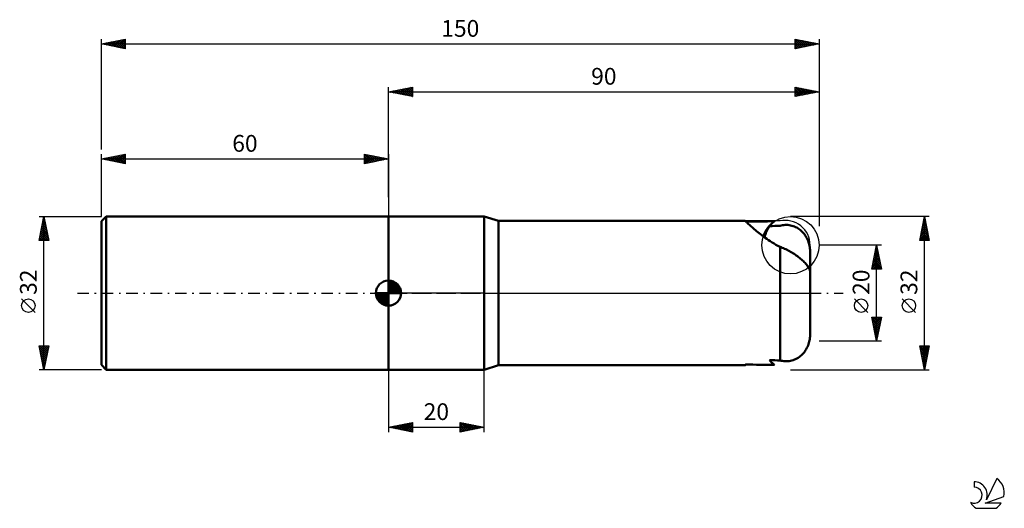
# Model space of a CAD drawing. Units: millimetres. Extents: x -17 to 189, y -45 to 57.
import ezdxf
from ezdxf.enums import TextEntityAlignment as Align

# ---------------------------------------------------------------- set-up
doc = ezdxf.new("R2010")
doc.units = ezdxf.units.MM
doc.header["$LTSCALE"] = 6
doc.linetypes.add('LONGDASH_DASH', pattern=[0.85, 0.4, -0.2, 0.05, -0.2])
for name, color, linetype in [('1', 4, 'CONTINUOUS'), ('2', 7, 'CONTINUOUS'), ('4', 2, 'LONGDASH_DASH'), ('CUT', 1, 'CONTINUOUS'), ('NOCUT', 7, 'CONTINUOUS'), ('SK1', 4, 'CONTINUOUS'), ('SK2', 7, 'CONTINUOUS'), ('SK4', 2, 'LONGDASH_DASH'), ('SK6', 5, 'CONTINUOUS')]:
    doc.layers.add(name, color=color, linetype=linetype)
doc.styles.get("Standard").update_dxf_attribs({"font": 'Monospac821 BT'})

msp = doc.modelspace()

# ---------------------------------------------------------------- linework, layer by layer
at = {"layer": '1', "color": 4, "linetype": 'CONTINUOUS', "lineweight": 50}
for p, q in [((60, 16), (80, 16)), ((60, -16), (60, 16)), ((83, 15.05), (80, 16)), ((80, -16), (80, 16)), ((83, 15.05), (134.54, 15.05)), ((83, -15.05), (83, 15.05)), ((134.55, 15.04), (134.54, 15.05)), ((134.59, 15.01), (134.55, 15.04)), ((134.64, 14.97), (134.59, 15.01)), ((134.7, 14.92), (134.64, 14.97)), ((134.78, 14.84), (134.7, 14.92)), ((134.88, 14.76), (134.78, 14.84)), ((134.99, 14.65), (134.88, 14.76)), ((135.12, 14.54), (134.99, 14.65)), ((135.26, 14.4), (135.12, 14.54)), ((135.42, 14.26), (135.26, 14.4)), ((139.93, 14.37), (139.99, 14.44)), ((135.59, 14.1), (135.42, 14.26)), ((135.78, 13.93), (135.59, 14.1)), ((135.98, 13.75), (135.78, 13.93)), ((136.2, 13.57), (135.98, 13.75)), ((136.42, 13.37), (136.2, 13.57)), ((136.66, 13.16), (136.42, 13.37)), ((136.92, 12.95), (136.66, 13.16)), ((137.19, 12.73), (136.92, 12.95)), ((137.47, 12.5), (137.19, 12.73)), ((137.76, 12.27), (137.47, 12.5)), ((139.62, 13.98), (139.68, 14.06)), ((139.68, 14.06), (139.74, 14.15)), ((139.74, 14.15), (139.8, 14.22)), ((139.8, 14.22), (139.86, 14.3)), ((139.84, 14.29), (139.86, 14.31)), ((139.86, 14.3), (139.93, 14.37)), ((141.81, 14.06), (142.07, 14.12)), ((142.07, 14.12), (142.34, 14.17)), ((142.34, 14.17), (142.63, 14.21)), ((142.63, 14.21), (142.91, 14.23)), ((142.91, 14.23), (143.19, 14.23)), ((143.46, 14.22), (143.19, 14.23)), ((143.74, 14.19), (143.46, 14.22)), ((144.02, 14.14), (143.74, 14.19)), ((144.3, 14.07), (144.02, 14.14)), ((144.57, 13.99), (144.3, 14.07)), ((144.82, 13.89), (144.57, 13.99)), ((145.07, 13.78), (144.82, 13.89)), ((145.33, 13.66), (145.07, 13.78)), ((145.58, 13.51), (145.33, 13.66)), ((145.82, 13.35), (145.58, 13.51)), ((146.04, 13.19), (145.82, 13.35)), ((146.24, 13.01), (146.04, 13.19)), ((146.45, 12.82), (146.24, 13.01)), ((146.65, 12.61), (146.45, 12.82)), ((146.83, 12.39), (146.65, 12.61)), ((147, 12.16), (146.83, 12.39)), ((138.07, 12.03), (137.76, 12.27)), ((138.39, 11.79), (138.07, 12.03)), ((138.72, 11.55), (138.39, 11.79)), ((139.06, 11.31), (138.72, 11.55)), ((139.42, 11.07), (139.06, 11.31)), ((139.78, 10.82), (139.42, 11.07)), ((140.16, 10.58), (139.78, 10.82)), ((140.56, 10.34), (140.16, 10.58)), ((140.96, 10.1), (140.56, 10.34)), ((147.15, 11.94), (147, 12.16)), ((147.29, 11.7), (147.15, 11.94)), ((147.43, 11.45), (147.29, 11.7)), ((147.55, 11.19), (147.43, 11.45)), ((147.66, 10.93), (147.55, 11.19)), ((147.76, 10.66), (147.66, 10.93)), ((147.84, 10.4), (147.76, 10.66)), ((147.9, 10.14), (147.84, 10.4)), ((141.38, 9.87), (140.96, 10.1)), ((141.81, 9.64), (141.38, 9.87)), ((142.05, 9.55), (141.81, 9.64)), ((141.81, -14.06), (141.81, 9.64)), ((142.29, 9.46), (142.05, 9.55)), ((142.53, 9.36), (142.29, 9.46)), ((142.78, 9.25), (142.53, 9.36)), ((143.03, 9.14), (142.78, 9.25)), ((143.28, 9.02), (143.03, 9.14)), ((143.52, 8.89), (143.28, 9.02)), ((143.77, 8.76), (143.52, 8.89)), ((144.02, 8.62), (143.77, 8.76)), ((144.27, 8.48), (144.02, 8.62)), ((144.51, 8.33), (144.27, 8.48)), ((144.75, 8.18), (144.51, 8.33)), ((147.96, 9.88), (147.9, 10.14)), ((148.01, 9.6), (147.96, 9.88)), ((148.05, 9.32), (148.01, 9.6)), ((148.08, 9.04), (148.05, 9.32)), ((148.09, 8.76), (148.08, 9.04)), ((148.1, 8.47), (148.09, 8.76)), ((148.1, 5.65), (148.1, 8.47)), ((144.99, 8.02), (144.75, 8.18)), ((145.22, 7.86), (144.99, 8.02)), ((145.45, 7.69), (145.22, 7.86)), ((145.67, 7.52), (145.45, 7.69)), ((145.89, 7.35), (145.67, 7.52)), ((146.1, 7.18), (145.89, 7.35)), ((146.31, 7), (146.1, 7.18)), ((146.51, 6.83), (146.31, 7)), ((146.69, 6.65), (146.51, 6.83)), ((146.87, 6.47), (146.69, 6.65)), ((147.04, 6.3), (146.87, 6.47)), ((147.2, 6.12), (147.04, 6.3)), ((147.35, 5.95), (147.2, 6.12)), ((147.49, 5.78), (147.35, 5.95)), ((147.61, 5.61), (147.49, 5.78)), ((147.72, 5.44), (147.61, 5.61)), ((147.82, 5.28), (147.72, 5.44)), ((147.9, 5.13), (147.82, 5.28)), ((147.97, 4.98), (147.9, 5.13)), ((148.03, 4.83), (147.97, 4.98)), ((148.06, 4.69), (148.03, 4.83)), ((148.09, 4.56), (148.06, 4.69)), ((148.1, 4.44), (148.09, 4.56)), ((148.1, 5.59), (148.1, 5.65)), ((148.1, 4.44), (148.1, 5.59)), ((148.1, -8.47), (148.1, 4.44)), ((147.84, -10.4), (147.9, -10.14)), ((147.9, -10.14), (147.96, -9.88)), ((147.96, -9.88), (148.01, -9.6)), ((148.01, -9.6), (148.05, -9.32)), ((148.05, -9.32), (148.08, -9.04)), ((148.08, -9.04), (148.09, -8.76)), ((148.09, -8.76), (148.1, -8.47)), ((146.83, -12.39), (147, -12.16)), ((147, -12.16), (147.15, -11.94)), ((147.15, -11.94), (147.29, -11.7)), ((147.29, -11.7), (147.43, -11.45)), ((147.43, -11.45), (147.55, -11.19)), ((147.55, -11.19), (147.66, -10.93)), ((147.66, -10.93), (147.76, -10.66)), ((147.76, -10.66), (147.84, -10.4)), ((139.68, -14.06), (139.62, -13.98)), ((139.74, -14.15), (139.68, -14.06)), ((139.8, -14.23), (139.74, -14.15)), ((139.87, -14.3), (139.8, -14.23)), ((139.93, -14.38), (139.87, -14.3)), ((139.99, -14.45), (139.93, -14.38)), ((142.07, -14.12), (141.81, -14.06)), ((142.34, -14.17), (142.07, -14.12)), ((142.63, -14.21), (142.34, -14.17)), ((142.91, -14.23), (142.63, -14.21)), ((143.19, -14.23), (142.91, -14.23)), ((143.19, -14.23), (143.46, -14.22)), ((143.46, -14.22), (143.74, -14.19)), ((143.74, -14.19), (144.02, -14.14)), ((144.02, -14.14), (144.3, -14.07)), ((144.3, -14.07), (144.57, -13.99)), ((144.57, -13.99), (144.82, -13.89)), ((144.82, -13.89), (145.07, -13.78)), ((145.07, -13.78), (145.33, -13.66)), ((145.33, -13.66), (145.58, -13.51)), ((145.58, -13.51), (145.82, -13.35)), ((145.82, -13.35), (146.04, -13.19)), ((146.04, -13.19), (146.24, -13.01)), ((146.24, -13.01), (146.45, -12.82)), ((146.45, -12.82), (146.65, -12.61)), ((146.65, -12.61), (146.83, -12.39)), ((60, -16), (80, -16)), ((80, -16), (83, -15.05)), ((83, -15.05), (134.54, -15.05)), ((134.53, -15.04), (134.54, -15.04)), ((134.53, -15.05), (134.53, -15.04)), ((134.53, -15.05), (134.53, -15.05)), ((134.53, -15.05), (134.53, -15.05)), ((134.53, -15.05), (134.53, -15.05)), ((134.54, -15.05), (134.53, -15.05)), ((134.54, -15.02), (134.56, -15.01)), ((134.54, -15.04), (134.54, -15.02)), ((134.54, -15.05), (134.55, -15.04)), ((134.54, -15.05), (134.54, -15.05)), ((134.55, -15.04), (134.56, -15.03)), ((134.56, -15.01), (134.57, -14.98)), ((134.56, -15.03), (134.58, -15.02)), ((134.57, -14.98), (134.59, -14.96)), ((134.58, -15.02), (134.61, -14.99)), ((134.59, -14.96), (134.62, -14.93)), ((134.61, -14.99), (134.65, -14.96)), ((134.65, -14.96), (134.69, -14.93)), ((140.06, -14.51), (139.99, -14.45)), ((140.06, -14.52), (140.06, -14.51)), ((140.06, -14.51), (140.06, -14.51)), ((140.06, -14.51), (140.06, -14.51)), ((140.06, -14.51), (140.06, -14.51)), ((140.06, -14.52), (140.06, -14.52)), ((140.06, -14.52), (140.06, -14.52)), ((140.18, -14.63), (140.06, -14.52)), ((140.29, -14.72), (140.18, -14.63)), ((140.39, -14.81), (140.29, -14.72)), ((140.49, -14.88), (140.39, -14.81)), ((140.58, -14.94), (140.49, -14.88)), ((140.66, -14.98), (140.58, -14.94))]:
    msp.add_line(p, q, dxfattribs=at)
for centre, major_axis, ratio, start_param, end_param in [((168.55, 0), (-172.66, 1.06), 0.086936, 4.875126, 4.910278), ((144.09, 10.06), (-3.71, 4.72), 0.993741, 6.225733, 6.894978), ((144.45, 10.41), (-4.25, 4.23), 0.992404, 0.148616, 0.579639), ((217.35, 0), (-172.66, 1.33), 0.086814, 5.16587, 5.180015), ((144.45, 10.41), (-4.25, 4.23), 0.992404, 2.935362, 3.007434), ((144.09, 10.06), (-3.71, 4.72), 0.993741, 3.139856, 3.206906), ((217.35, 0), (172.66, 1.33), 0.086814, 4.244763, 4.258908), ((168.55, 0), (172.66, 1.06), 0.086936, 4.514066, 4.549652), ((144.09, -10.06), (3.71, 4.72), 0.993741, 3.05404, 3.199045)]:
    msp.add_ellipse(centre, major_axis=major_axis, ratio=ratio, start_param=start_param, end_param=end_param, dxfattribs=at)
at = {"layer": '2', "color": 7, "linetype": 'CONTINUOUS', "lineweight": 25}
for p, q in [((60, 20), (60, 43)), ((60, 42), (65, 43)), ((60, 42), (150, 42)), ((65, 41), (60, 42)), ((60, 42), (60, 42)), ((60.35, 41.93), (60.53, 42.11)), ((60.36, 42.07), (60.53, 41.89)), ((60.71, 41.86), (61.06, 42.21)), ((60.71, 42.14), (61.06, 41.79)), ((61.06, 41.79), (61.59, 42.32)), ((61.06, 42.21), (61.59, 41.68)), ((61.41, 41.72), (62.12, 42.42)), ((61.42, 42.28), (62.12, 41.58)), ((61.77, 41.65), (62.65, 42.53)), ((61.77, 42.35), (62.65, 41.47)), ((62.12, 41.58), (63.18, 42.64)), ((62.12, 42.42), (63.18, 41.36)), ((62.47, 41.51), (63.71, 42.74)), ((62.48, 42.5), (63.71, 41.26)), ((62.83, 41.43), (64.24, 42.85)), ((62.83, 42.57), (64.25, 41.15)), ((63.18, 41.36), (64.77, 42.95)), ((63.18, 42.64), (64.78, 41.04)), ((63.53, 41.29), (65, 42.76)), ((63.54, 42.71), (65, 41.24)), ((63.89, 42.78), (65, 41.67)), ((63.89, 41.22), (65, 42.34)), ((64.24, 42.85), (65, 42.09)), ((64.24, 41.15), (65, 41.91)), ((64.59, 41.08), (65, 41.49)), ((64.6, 42.92), (65, 42.52)), ((64.95, 42.99), (65, 42.94)), ((65, 43), (65, 41)), ((145, 41), (145, 43)), ((145, 43), (150, 42)), ((145, 42.9), (145.08, 42.98)), ((145, 42.47), (145.44, 42.91)), ((145, 42.05), (145.79, 42.84)), ((145, 41.63), (146.15, 42.77)), ((145, 41.2), (146.5, 42.7)), ((145, 42.7), (146.42, 41.28)), ((145, 42.28), (146.07, 41.21)), ((150, 42), (145, 41)), ((145, 41.85), (145.71, 41.14)), ((145, 41.43), (145.36, 41.07)), ((145.16, 42.97), (146.77, 41.35)), ((145.28, 41.06), (146.85, 42.63)), ((145.69, 42.86), (147.13, 41.43)), ((145.81, 41.16), (147.21, 42.56)), ((146.22, 42.76), (147.48, 41.5)), ((146.34, 41.27), (147.56, 42.49)), ((146.75, 42.65), (147.83, 41.57)), ((146.87, 41.37), (147.91, 42.42)), ((147.28, 42.54), (148.19, 41.64)), ((147.4, 41.48), (148.27, 42.35)), ((147.81, 42.44), (148.54, 41.71)), ((147.93, 41.59), (148.62, 42.28)), ((148.34, 42.33), (148.89, 41.78)), ((148.46, 41.69), (148.97, 42.21)), ((148.87, 42.23), (149.25, 41.85)), ((148.99, 41.8), (149.33, 42.13)), ((149.4, 42.12), (149.6, 41.92)), ((149.52, 41.9), (149.68, 42.06)), ((149.93, 42.01), (149.96, 41.99)), ((150, 43), (150, 14)), ((64.95, 41.01), (65, 41.06)), ((145, 41.01), (145.01, 41)), ((173, 16), (144, 16)), ((171, 11), (172, 16)), ((171.6, 13.98), (172.27, 14.65)), ((171.7, 14.51), (172.2, 15.01)), ((171.74, 14.69), (172.39, 14.04)), ((171.81, 15.04), (172.13, 15.36)), ((171.81, 15.05), (172.29, 14.57)), ((171.88, 15.4), (172.18, 15.1)), ((171.91, 15.57), (172.06, 15.72)), ((171.95, 15.75), (172.07, 15.63)), ((172, -16), (172, 16)), ((172, 16), (173, 11)), ((171.07, 11.33), (172.62, 12.89)), ((171.16, 11), (172.69, 12.53)), ((171.17, 11.86), (172.55, 13.24)), ((171.28, 12.39), (172.48, 13.59)), ((171.31, 12.57), (172.89, 11)), ((171.38, 12.92), (172.41, 13.95)), ((171.38, 12.92), (172.92, 11.39)), ((171.46, 13.28), (172.82, 11.92)), ((171.49, 13.45), (172.34, 14.3)), ((171.53, 13.63), (172.71, 12.45)), ((171.6, 13.99), (172.6, 12.98)), ((171.67, 14.34), (172.5, 13.51)), ((173, 11), (171, 11)), ((171.03, 11.16), (171.19, 11)), ((171.1, 11.51), (171.61, 11)), ((171.17, 11.86), (172.04, 11)), ((171.24, 12.22), (172.46, 11)), ((171.58, 11), (172.76, 12.18)), ((172.01, 11), (172.83, 11.83)), ((172.43, 11), (172.91, 11.47)), ((172.86, 11), (172.98, 11.12)), ((163, 10), (150, 10)), ((161, 5), (162, 10)), ((161.54, 7.68), (162.31, 8.45)), ((161.64, 8.21), (162.24, 8.81)), ((161.65, 8.24), (162.53, 7.36)), ((161.72, 8.59), (162.42, 7.89)), ((161.75, 8.74), (162.17, 9.16)), ((161.79, 8.94), (162.32, 8.42)), ((161.85, 9.27), (162.1, 9.51)), ((161.86, 9.3), (162.21, 8.95)), ((161.93, 9.65), (162.1, 9.48)), ((161.96, 9.8), (162.03, 9.87)), ((162, -10), (162, 10)), ((162, 10), (163, 5)), ((161.01, 5.03), (162.66, 6.68)), ((161.11, 5.56), (162.59, 7.04)), ((161.22, 6.09), (162.52, 7.39)), ((161.29, 6.47), (162.76, 5)), ((161.32, 6.62), (162.45, 7.75)), ((161.36, 6.82), (162.95, 5.23)), ((161.4, 5), (162.73, 6.33)), ((161.43, 7.15), (162.38, 8.1)), ((161.44, 7.18), (162.85, 5.76)), ((161.51, 7.53), (162.74, 6.29)), ((161.58, 7.88), (162.63, 6.83)), ((163, 5), (161, 5)), ((161.01, 5.06), (161.07, 5)), ((161.08, 5.41), (161.49, 5)), ((161.15, 5.76), (161.91, 5)), ((161.22, 6.12), (162.34, 5)), ((161.83, 5), (162.8, 5.98)), ((162.25, 5), (162.88, 5.62)), ((162.68, 5), (162.95, 5.27)), ((160.15, -4.02), (157.35, -1.22)), ((170.15, -4.02), (167.35, -1.22)), ((162, -10), (161, -5)), ((161, -5), (163, -5)), ((161.01, -5.03), (161.04, -5)), ((161.03, -5.15), (162.65, -6.76)), ((161.08, -5.39), (161.46, -5)), ((161.14, -5.68), (162.58, -7.12)), ((161.15, -5.74), (161.89, -5)), ((161.22, -6.09), (162.31, -5)), ((161.29, -6.45), (162.73, -5)), ((161.31, -5), (162.72, -6.41)), ((161.36, -6.8), (162.96, -5.2)), ((161.43, -7.15), (162.85, -5.73)), ((161.73, -5), (162.79, -6.06)), ((163, -5), (162, -10)), ((162.16, -5), (162.86, -5.7)), ((162.58, -5), (162.93, -5.35)), ((161.24, -6.21), (162.51, -7.47)), ((161.35, -6.74), (162.44, -7.82)), ((161.45, -7.27), (162.36, -8.18)), ((161.5, -7.51), (162.75, -6.26)), ((161.56, -7.8), (162.29, -8.53)), ((161.57, -7.86), (162.64, -6.79)), ((161.64, -8.21), (162.54, -7.32)), ((161.71, -8.57), (162.43, -7.85)), ((150, -10), (163, -10)), ((161.67, -8.33), (162.22, -8.88)), ((161.77, -8.86), (162.15, -9.24)), ((161.78, -8.92), (162.32, -8.38)), ((161.85, -9.27), (162.22, -8.91)), ((161.88, -9.39), (162.08, -9.59)), ((161.93, -9.63), (162.11, -9.44)), ((161.98, -9.92), (162.01, -9.95)), ((162, -9.98), (162.01, -9.97)), ((172, -16), (171, -11)), ((171, -11), (173, -11)), ((171.06, -11.28), (171.34, -11)), ((171.07, -11.37), (172.62, -12.91)), ((171.13, -11.64), (171.76, -11)), ((171.13, -11), (172.69, -12.56)), ((171.18, -11.9), (172.55, -13.27)), ((171.2, -11.99), (172.19, -11)), ((171.27, -12.34), (172.61, -11)), ((171.34, -12.7), (172.99, -11.05)), ((171.41, -13.05), (172.88, -11.58)), ((171.48, -13.4), (172.78, -12.11)), ((171.55, -11), (172.76, -12.21)), ((171.97, -11), (172.83, -11.85)), ((173, -11), (172, -16)), ((172.4, -11), (172.9, -11.5)), ((172.82, -11), (172.97, -11.15)), ((171.29, -12.43), (172.48, -13.62)), ((171.39, -12.96), (172.4, -13.98)), ((171.5, -13.49), (172.33, -14.33)), ((171.55, -13.76), (172.67, -12.64)), ((171.6, -14.02), (172.26, -14.68)), ((171.62, -14.11), (172.57, -13.17)), ((171.69, -14.47), (172.46, -13.7)), ((171.76, -14.82), (172.35, -14.23)), ((60, -16), (60, -29)), ((80, -29), (80, -16)), ((144, -16), (173, -16)), ((171.71, -14.55), (172.19, -15.04)), ((171.82, -15.08), (172.12, -15.39)), ((171.83, -15.17), (172.25, -14.76)), ((171.91, -15.53), (172.14, -15.29)), ((171.92, -15.62), (172.05, -15.74)), ((171.98, -15.88), (172.04, -15.82)), ((60, -28), (65, -27)), ((60, -28), (80, -28)), ((65, -29), (60, -28)), ((60.02, -28), (60.02, -28)), ((60.19, -28.04), (60.28, -27.94)), ((60.37, -27.93), (60.55, -28.11)), ((60.54, -28.11), (60.81, -27.84)), ((60.72, -27.86), (61.08, -28.22)), ((60.89, -28.18), (61.34, -27.73)), ((61.08, -27.78), (61.61, -28.32)), ((61.25, -28.25), (61.87, -27.63)), ((61.43, -27.71), (62.14, -28.43)), ((61.6, -28.32), (62.4, -27.52)), ((61.78, -27.64), (62.67, -28.53)), ((61.95, -28.39), (62.93, -27.41)), ((62.14, -27.57), (63.2, -28.64)), ((62.31, -28.46), (63.46, -27.31)), ((62.49, -27.5), (63.74, -28.75)), ((62.66, -28.53), (63.99, -27.2)), ((62.84, -27.43), (64.27, -28.85)), ((63.01, -28.6), (64.52, -27.1)), ((63.2, -27.36), (64.8, -28.96)), ((63.37, -28.67), (65, -27.04)), ((63.55, -27.29), (65, -28.74)), ((63.72, -28.74), (65, -27.47)), ((63.9, -27.22), (65, -28.31)), ((64.08, -28.82), (65, -27.89)), ((64.26, -27.15), (65, -27.89)), ((64.43, -28.89), (65, -28.31)), ((64.61, -27.08), (65, -27.47)), ((64.78, -28.96), (65, -28.74)), ((64.96, -27.01), (65, -27.04)), ((65, -27), (65, -29)), ((75, -29), (75, -27)), ((75, -27), (80, -28)), ((75, -27.1), (75.08, -27.02)), ((75, -27.53), (75.44, -27.09)), ((75, -27.95), (75.79, -27.16)), ((75, -28.37), (76.15, -27.23)), ((75, -28.8), (76.5, -27.3)), ((75, -27.41), (76.33, -28.73)), ((75, -27.83), (75.97, -28.81)), ((80, -28), (75, -29)), ((75, -28.26), (75.62, -28.88)), ((75, -28.68), (75.27, -28.95)), ((75.02, -27), (76.68, -28.66)), ((75.28, -28.94), (76.85, -27.37)), ((75.55, -27.11), (77.03, -28.59)), ((75.81, -28.84), (77.21, -27.44)), ((76.08, -27.22), (77.39, -28.52)), ((76.34, -28.73), (77.56, -27.51)), ((76.61, -27.32), (77.74, -28.45)), ((76.87, -28.63), (77.91, -27.58)), ((77.14, -27.43), (78.1, -28.38)), ((77.4, -28.52), (78.27, -27.65)), ((77.67, -27.53), (78.45, -28.31)), ((77.93, -28.41), (78.62, -27.72)), ((78.2, -27.64), (78.8, -28.24)), ((78.46, -28.31), (78.97, -27.79)), ((78.73, -27.75), (79.16, -28.17)), ((78.99, -28.2), (79.33, -27.87)), ((79.26, -27.85), (79.51, -28.1)), ((79.52, -28.1), (79.68, -27.94)), ((79.79, -27.96), (79.86, -28.03))]:
    msp.add_line(p, q, dxfattribs=at)
for centre in [(158.75, -2.62), (168.75, -2.62)]:
    msp.add_circle(centre, 1.4, dxfattribs=at)
at = {"layer": '4', "color": 2, "linetype": 'LONGDASH_DASH', "lineweight": 25}
msp.add_line((60, 0), (150, 0), dxfattribs=at)
at = {"layer": 'CUT', "color": 1, "linetype": 'CONTINUOUS', "lineweight": 25}
msp.add_circle((144, 10), 6, dxfattribs=at)
at = {"layer": 'NOCUT', "color": 7, "linetype": 'CONTINUOUS', "lineweight": 25}
for p, q in [((60, 0), (60, 16)), ((60, 16), (80, 16)), ((83, 15.05), (80, 16)), ((141.81, 15.05), (83, 15.05)), ((148.1, 0), (148.1, 10)), ((80, 0), (60, 0)), ((80, 0), (148.1, 0))]:
    msp.add_line(p, q, dxfattribs=at)
msp.add_arc((142.93, 10), 5.17, 0, 102.4851, dxfattribs=at)
at = {"layer": 'SK1', "color": 4, "linetype": 'CONTINUOUS', "lineweight": 50}
for p, q in [((1, 16), (0, 15)), ((0, 15), (0, -15)), ((60, 16), (1, 16)), ((1, 16), (1, -16)), ((60, 0), (60, 2.62)), ((60, 2.56), (60.07, 2.62)), ((60, 2.19), (60.41, 2.59)), ((60, 2.56), (62.56, 0)), ((60, 1.81), (60.71, 2.53)), ((60, 1.44), (60.99, 2.43)), ((60, 1.07), (61.24, 2.31)), ((60, 2.19), (62.19, 0)), ((60, 0.7), (61.47, 2.17)), ((60.32, 2.6), (62.6, 0.32)), ((60.8, 2.5), (62.5, 0.8)), ((61.56, 2.11), (62.11, 1.56)), ((60, 0), (57.38, 0)), ((57.38, -0.07), (57.44, 0)), ((57.41, -0.41), (57.81, 0)), ((57.47, -0.71), (58.19, 0)), ((57.57, -0.99), (58.56, 0)), ((57.69, -1.24), (58.93, 0)), ((57.73, 0), (60, -2.27)), ((57.83, -1.47), (59.3, 0)), ((57.99, -1.68), (59.67, 0)), ((58.1, 0), (60, -1.9)), ((58.47, 0), (60, -1.53)), ((58.84, 0), (60, -1.16)), ((59.22, 0), (60, -0.78)), ((59.59, 0), (60, -0.41)), ((59.96, 0), (60, -0.04)), ((60, 0.33), (61.68, 2.01)), ((60, 1.81), (61.81, 0)), ((60, 1.44), (61.44, 0)), ((60, 1.07), (61.07, 0)), ((60, 0.7), (60.7, 0)), ((60, 0.33), (60.33, 0)), ((60, 0), (62.62, 0)), ((60, -2.62), (60, 0)), ((60.04, 0), (61.88, 1.83)), ((60.41, 0), (62.05, 1.64)), ((60.78, 0), (62.21, 1.42)), ((61.16, 0), (62.34, 1.19)), ((61.53, 0), (62.45, 0.93)), ((61.9, 0), (62.54, 0.65)), ((62.27, 0), (62.6, 0.33)), ((57.38, -0.02), (59.98, -2.62)), ((57.41, -0.42), (59.58, -2.59)), ((57.55, -0.93), (59.07, -2.45)), ((58.17, -1.88), (60, -0.04)), ((58.36, -2.05), (60, -0.41)), ((58.58, -2.21), (60, -0.78)), ((58.81, -2.34), (60, -1.16)), ((59.07, -2.45), (60, -1.53)), ((59.35, -2.54), (60, -1.9)), ((59.67, -2.6), (60, -2.27)), ((0, -15), (1, -16)), ((1, -16), (60, -16))]:
    msp.add_line(p, q, dxfattribs=at)
for start, end in [(90, 180), (0, 90), (180, 270), (270, 0)]:
    msp.add_arc((60, 0), 2.62, start, end, dxfattribs=at)
at = {"layer": 'SK2', "color": 7, "linetype": 'CONTINUOUS', "lineweight": 25}
for p, q in [((0, 30), (0, 53)), ((0, 52), (5, 53)), ((0, 52), (150, 52)), ((5, 51), (0, 52)), ((0.06, 52.01), (0.1, 51.98)), ((0.35, 51.93), (0.52, 52.1)), ((0.42, 52.08), (0.63, 51.87)), ((0.7, 51.86), (1.05, 52.21)), ((0.77, 52.15), (1.16, 51.77)), ((1.06, 51.79), (1.58, 52.32)), ((1.13, 52.23), (1.69, 51.66)), ((1.41, 51.72), (2.11, 52.42)), ((1.48, 52.3), (2.22, 51.56)), ((1.76, 51.65), (2.64, 52.53)), ((1.83, 52.37), (2.75, 51.45)), ((2.12, 51.58), (3.17, 52.63)), ((2.19, 52.44), (3.28, 51.34)), ((2.47, 51.51), (3.71, 52.74)), ((2.54, 52.51), (3.81, 51.24)), ((2.82, 51.44), (4.24, 52.85)), ((2.89, 52.58), (4.34, 51.13)), ((3.18, 51.36), (4.77, 52.95)), ((3.25, 52.65), (4.87, 51.03)), ((3.53, 51.29), (5, 52.76)), ((3.6, 52.72), (5, 51.32)), ((3.88, 51.22), (5, 52.34)), ((3.95, 52.79), (5, 51.74)), ((4.24, 51.15), (5, 51.91)), ((4.31, 52.86), (5, 52.17)), ((4.59, 51.08), (5, 51.49)), ((4.66, 52.93), (5, 52.59)), ((5, 53), (5, 51)), ((145, 51), (145, 53)), ((145, 53), (150, 52)), ((145, 52.72), (145.24, 52.95)), ((145, 52.89), (146.57, 51.31)), ((145, 52.29), (145.59, 52.88)), ((145, 51.87), (145.94, 52.81)), ((145, 51.44), (146.3, 52.74)), ((145, 51.02), (146.65, 52.67)), ((145, 52.46), (146.22, 51.24)), ((145, 52.04), (145.86, 51.17)), ((150, 52), (145, 51)), ((145, 51.61), (145.51, 51.1)), ((145.39, 52.92), (146.93, 51.39)), ((145.51, 51.1), (147, 52.6)), ((145.92, 52.82), (147.28, 51.46)), ((146.04, 51.21), (147.36, 52.53)), ((146.45, 52.71), (147.63, 51.53)), ((146.57, 51.31), (147.71, 52.46)), ((146.98, 52.6), (147.99, 51.6)), ((147.1, 51.42), (148.07, 52.39)), ((147.51, 52.5), (148.34, 51.67)), ((147.63, 51.53), (148.42, 52.32)), ((148.04, 52.39), (148.69, 51.74)), ((148.16, 51.63), (148.77, 52.25)), ((148.57, 52.29), (149.05, 51.81)), ((148.69, 51.74), (149.13, 52.17)), ((149.1, 52.18), (149.4, 51.88)), ((149.22, 51.84), (149.48, 52.1)), ((149.63, 52.07), (149.75, 51.95)), ((149.75, 51.95), (149.83, 52.03)), ((150, 53), (150, 24)), ((4.94, 51.01), (5, 51.07)), ((145, 51.19), (145.16, 51.03)), ((0, 16), (0, 29)), ((0, 28), (5, 29)), ((2.98, 27.4), (4.46, 28.89)), ((3.33, 27.33), (4.99, 29)), ((4.11, 28.82), (5, 27.93)), ((4.46, 28.89), (5, 28.35)), ((4.81, 28.96), (5, 28.78)), ((5, 29), (5, 27)), ((55, 27), (55, 29)), ((55, 29), (60, 28)), ((55, 28.94), (55.05, 28.99)), ((55, 28.52), (55.4, 28.92)), ((55, 28.09), (55.76, 28.85)), ((55.23, 28.95), (56.82, 27.36)), ((55.76, 28.85), (57.17, 27.43)), ((60, 29), (60, 16)), ((0, 28), (60, 28)), ((5, 27), (0, 28)), ((0.15, 27.97), (0.22, 28.04)), ((0.22, 28.04), (0.33, 27.93)), ((0.5, 27.9), (0.75, 28.15)), ((0.57, 28.11), (0.86, 27.83)), ((0.85, 27.83), (1.28, 28.26)), ((0.92, 28.18), (1.39, 27.72)), ((1.21, 27.76), (1.81, 28.36)), ((1.28, 28.26), (1.92, 27.62)), ((1.56, 27.69), (2.34, 28.47)), ((1.63, 28.33), (2.45, 27.51)), ((1.92, 27.62), (2.87, 28.57)), ((1.99, 28.4), (2.98, 27.4)), ((2.27, 27.55), (3.4, 28.68)), ((2.34, 28.47), (3.51, 27.3)), ((2.62, 27.48), (3.93, 28.79)), ((2.69, 28.54), (4.04, 27.19)), ((3.05, 28.61), (4.57, 27.09)), ((3.4, 28.68), (5, 27.08)), ((3.68, 27.26), (5, 28.58)), ((3.75, 28.75), (5, 27.5)), ((4.04, 27.19), (5, 28.16)), ((4.39, 27.12), (5, 27.73)), ((4.74, 27.05), (5, 27.31)), ((55, 27.67), (56.11, 28.78)), ((55, 28.76), (56.47, 27.29)), ((55, 27.24), (56.46, 28.71)), ((55, 28.33), (56.11, 27.22)), ((60, 28), (55, 27)), ((55, 27.91), (55.76, 27.15)), ((55, 27.49), (55.4, 27.08)), ((55, 27.06), (55.05, 27.01)), ((55.23, 27.05), (56.82, 28.64)), ((55.76, 27.15), (57.17, 28.57)), ((56.29, 28.74), (57.53, 27.51)), ((56.29, 27.26), (57.52, 28.5)), ((56.82, 28.64), (57.88, 27.58)), ((56.82, 27.36), (57.88, 28.42)), ((57.35, 28.53), (58.23, 27.65)), ((57.35, 27.47), (58.23, 28.35)), ((57.88, 28.42), (58.59, 27.72)), ((57.88, 27.58), (58.58, 28.28)), ((58.41, 28.32), (58.94, 27.79)), ((58.41, 27.68), (58.94, 28.21)), ((58.94, 28.21), (59.29, 27.86)), ((58.94, 27.79), (59.29, 28.14)), ((59.47, 28.11), (59.65, 27.93)), ((59.47, 27.89), (59.65, 28.07)), ((60, 28), (60, 28)), ((-13, 16), (0, 16)), ((-13, 11), (-12, 16)), ((-12.47, 13.66), (-11.69, 14.44)), ((-12.36, 14.19), (-11.76, 14.79)), ((-12.26, 14.72), (-11.83, 15.15)), ((-12.25, 14.75), (-11.63, 14.13)), ((-12.18, 15.11), (-11.73, 14.66)), ((-12.15, 15.25), (-11.9, 15.5)), ((-12.11, 15.46), (-11.84, 15.19)), ((-12.04, 15.78), (-11.97, 15.85)), ((-12.04, 15.81), (-11.94, 15.72)), ((-12, -16), (-12, 16)), ((-12, 16), (-11, 11)), ((-13, 11.01), (-11.33, 12.67)), ((-12.89, 11.54), (-11.4, 13.02)), ((-12.79, 12.07), (-11.48, 13.38)), ((-12.68, 12.6), (-11.55, 13.73)), ((-12.67, 12.63), (-11.04, 11)), ((-12.6, 12.99), (-11.1, 11.48)), ((-12.57, 13.13), (-11.62, 14.08)), ((-12.53, 13.34), (-11.2, 12.01)), ((-12.46, 13.69), (-11.31, 12.54)), ((-12.39, 14.05), (-11.41, 13.07)), ((-12.32, 14.4), (-11.52, 13.6)), ((-11, 11), (-13, 11)), ((-12.96, 11.22), (-12.74, 11)), ((-12.89, 11.57), (-12.31, 11)), ((-12.81, 11.93), (-11.89, 11)), ((-12.74, 12.28), (-11.46, 11)), ((-12.58, 11), (-11.26, 12.32)), ((-12.16, 11), (-11.19, 11.96)), ((-11.73, 11), (-11.12, 11.61)), ((-11.31, 11), (-11.05, 11.26)), ((-13.85, -4.02), (-16.65, -1.22)), ((-12, -16), (-13, -11)), ((-13, -11), (-11, -11)), ((-12.99, -11.05), (-12.94, -11)), ((-12.92, -11.4), (-12.52, -11)), ((-12.92, -11), (-11.32, -12.6)), ((-12.91, -11.43), (-11.39, -12.95)), ((-12.85, -11.75), (-12.09, -11)), ((-12.81, -11.96), (-11.46, -13.31)), ((-12.78, -12.11), (-11.67, -11)), ((-12.71, -12.46), (-11.25, -11)), ((-12.64, -12.82), (-11.04, -11.22)), ((-12.57, -13.17), (-11.15, -11.75)), ((-12.5, -13.52), (-11.26, -12.28)), ((-12.49, -11), (-11.25, -12.24)), ((-12.07, -11), (-11.18, -11.89)), ((-11, -11), (-12, -16)), ((-11.65, -11), (-11.11, -11.54)), ((-11.22, -11), (-11.04, -11.18)), ((-12.7, -12.49), (-11.53, -13.66)), ((-12.6, -13.02), (-11.6, -14.01)), ((-12.49, -13.55), (-11.67, -14.37)), ((-12.42, -13.88), (-11.36, -12.81)), ((-12.38, -14.08), (-11.74, -14.72)), ((-12.35, -14.23), (-11.47, -13.34)), ((-12.28, -14.58), (-11.58, -13.88)), ((0, -16), (-13, -16)), ((-12.28, -14.61), (-11.81, -15.07)), ((-12.21, -14.94), (-11.68, -14.41)), ((-12.17, -15.14), (-11.89, -15.43)), ((-12.14, -15.29), (-11.79, -14.94)), ((-12.07, -15.64), (-11.89, -15.47)), ((-12.07, -15.67), (-11.96, -15.78)), ((-12, -16), (-12, -16))]:
    msp.add_line(p, q, dxfattribs=at)
msp.add_circle((-15.25, -2.62), 1.4, dxfattribs=at)
at = {"layer": 'SK4', "color": 2, "linetype": 'LONGDASH_DASH', "lineweight": 25}
msp.add_line((-5, 0), (155, 0), dxfattribs=at)
at = {"layer": 'SK6', "color": 5, "linetype": 'CONTINUOUS', "lineweight": 25}
for p, q in [((187.14, -38.68), (184.94, -43.14)), ((182.35, -39.38), (182.35, -40.49)), ((184.69, -43.84), (188.61, -42.48)), ((182.81, -44.92), (186.95, -44.92)), ((188.04, -43.84), (184.69, -43.84))]:
    msp.add_line(p, q, dxfattribs=at)
for centre, radius, start, end in [((184.88, -41.73), 3.8, 348.7239, 53.4691), ((182.36, -42.17), 1.68, 243.4215, 90.3602), ((182.37, -42.15), 2.76, 338.9379, 90.4446), ((184.88, -41.73), 3.8, 210.5484, 236.978), ((184.88, -41.73), 3.8, 303.022, 326.3732)]:
    msp.add_arc(centre, radius, start, end, dxfattribs=at)

# ---------------------------------------------------------------- texts
at = {"layer": '2', "color": 7, "linetype": 'CONTINUOUS', "lineweight": 25}
for s, p in [('90', (105, 43.5)), ('20', (70, -26.5))]:
    msp.add_text(s, height=3.5, dxfattribs=at).set_placement(p, align=Align.CENTER)
for s, p in [('20', (160.5, 2.27)), ('32', (170.5, 2.27))]:
    msp.add_text(s, height=3.5, rotation=90, dxfattribs=at).set_placement(p, align=Align.CENTER)
at = {"layer": 'SK2', "color": 7, "linetype": 'CONTINUOUS', "lineweight": 25}
for s, p in [('150', (75, 53.5)), ('60', (30, 29.5))]:
    msp.add_text(s, height=3.5, dxfattribs=at).set_placement(p, align=Align.CENTER)
msp.add_text('32', height=3.5, rotation=90, dxfattribs=at).set_placement((-13.5, 2.27), align=Align.CENTER)

doc.saveas('drawing.dxf')
